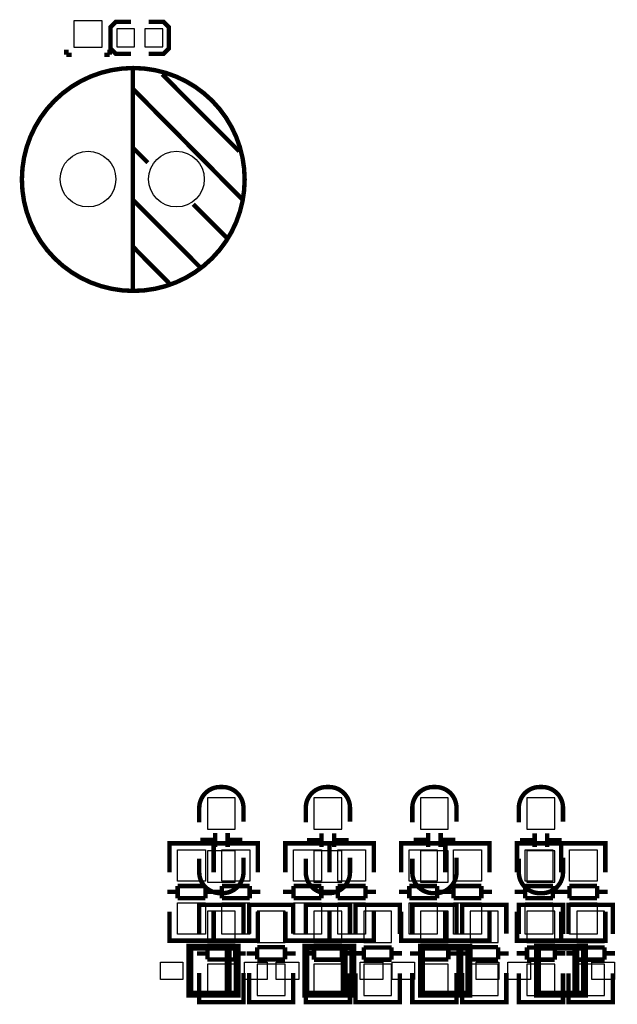
# Model space of a CAD drawing. Extents: x -567 to -257, y -377 to -219.
# Drawn here: x -325 to -308, y -313 to -285 of the extents above; entities that cross this region are included whole.
import ezdxf

# ---------------------------------------------------------------- set-up
doc = ezdxf.new("R2010")
doc.units = 0
for name, color, linetype in [('BOT', 6, 'CONTINUOUS'), ('SIL_BOT', 3, 'CONTINUOUS'), ('SIL_TOP', 4, 'CONTINUOUS'), ('TOP', 5, 'CONTINUOUS')]:
    doc.layers.add(name, color=color, linetype=linetype)

msp = doc.modelspace()

# ---------------------------------------------------------------- linework, layer by layer
at = {"layer": 'BOT'}
for points in [[(-323.573902, -285.322518), (-322.761102, -285.322518), (-322.761102, -284.560518), (-323.573902, -284.560518)], [(-322.34378, -284.796484), (-322.34378, -285.304484), (-321.83578, -285.304484), (-321.83578, -284.796484)], [(-321.53098, -284.796484), (-321.53098, -285.304484), (-321.02298, -285.304484), (-321.02298, -284.796484)], [(-318.936878, -307.77307), (-318.936878, -306.873148), (-319.736978, -306.873148), (-319.736978, -307.77307)], [(-316.676786, -306.873021), (-316.676786, -307.772943), (-315.876686, -307.772943), (-315.876686, -306.873021)], [(-312.816748, -307.77307), (-312.816748, -306.873148), (-313.616848, -306.873148), (-313.616848, -307.77307)], [(-310.55691, -306.873021), (-310.55691, -307.772943), (-309.75681, -307.772943), (-309.75681, -306.873021)], [(-318.936878, -309.29707), (-318.936878, -308.397148), (-319.736978, -308.397148), (-319.736978, -309.29707)], [(-316.676786, -308.397021), (-316.676786, -309.296943), (-315.876686, -309.296943), (-315.876686, -308.397021)], [(-312.816748, -309.29707), (-312.816748, -308.397148), (-313.616848, -308.397148), (-313.616848, -309.29707)], [(-310.55691, -308.397021), (-310.55691, -309.296943), (-309.75681, -309.296943), (-309.75681, -308.397021)], [(-319.736978, -310.127523), (-319.736978, -311.027445), (-318.936878, -311.027445), (-318.936878, -310.127523)], [(-318.306704, -310.127523), (-318.306704, -311.027445), (-317.506604, -311.027445), (-317.506604, -310.127523)], [(-315.876686, -311.027572), (-315.876686, -310.12765), (-316.676786, -310.12765), (-316.676786, -311.027572)], [(-314.446412, -311.027572), (-314.446412, -310.12765), (-315.246512, -310.12765), (-315.246512, -311.027572)], [(-313.616848, -310.127523), (-313.616848, -311.027445), (-312.816748, -311.027445), (-312.816748, -310.127523)], [(-312.186574, -310.127523), (-312.186574, -311.027445), (-311.386474, -311.027445), (-311.386474, -310.127523)], [(-309.75681, -311.027572), (-309.75681, -310.12765), (-310.55691, -310.12765), (-310.55691, -311.027572)], [(-308.326536, -311.027572), (-308.326536, -310.12765), (-309.126636, -310.12765), (-309.126636, -311.027572)], [(-319.736978, -311.651523), (-319.736978, -312.551445), (-318.936878, -312.551445), (-318.936878, -311.651523)], [(-318.306704, -311.651523), (-318.306704, -312.551445), (-317.506604, -312.551445), (-317.506604, -311.651523)], [(-315.876686, -312.551572), (-315.876686, -311.65165), (-316.676786, -311.65165), (-316.676786, -312.551572)], [(-314.446412, -312.551572), (-314.446412, -311.65165), (-315.246512, -311.65165), (-315.246512, -312.551572)], [(-313.616848, -311.651523), (-313.616848, -312.551445), (-312.816748, -312.551445), (-312.816748, -311.651523)], [(-312.186574, -311.651523), (-312.186574, -312.551445), (-311.386474, -312.551445), (-311.386474, -311.651523)], [(-309.75681, -312.551572), (-309.75681, -311.65165), (-310.55691, -311.65165), (-310.55691, -312.551572)], [(-308.326536, -312.551572), (-308.326536, -311.65165), (-309.126636, -311.65165), (-309.126636, -312.551572)]]:
    msp.add_lwpolyline(points, close=True, dxfattribs=at)
for centre in [(-323.167502, -289.107372), (-320.627502, -289.107372)]:
    msp.add_circle(centre, 0.799973, dxfattribs=at)
at = {"layer": 'SIL_BOT', "const_width": 0.127}
for points in [[(-321.93738, -284.593284), (-322.36918, -284.593284), (-322.52158, -284.745684), (-322.52158, -285.355284), (-322.36918, -285.507684), (-321.93738, -285.507684)], [(-321.42938, -285.507684), (-320.99758, -285.507684), (-320.84518, -285.355284), (-320.84518, -284.745684), (-320.99758, -284.593284), (-321.42938, -284.593284)], [(-323.789802, -285.538418), (-323.789802, -285.386018)], [(-323.637402, -285.538418), (-323.789802, -285.538418)], [(-322.697602, -285.538418), (-322.545202, -285.538418)], [(-322.545202, -285.538418), (-322.545202, -285.386018)], [(-319.517014, -308.283102), (-319.517014, -307.883052)], [(-319.156842, -308.283102), (-319.156842, -307.883052)], [(-316.456822, -307.886862), (-316.456822, -308.286912)], [(-316.09665, -307.886862), (-316.09665, -308.286912)], [(-313.396884, -308.283102), (-313.396884, -307.883052)], [(-313.036712, -308.283102), (-313.036712, -307.883052)], [(-310.336946, -307.886862), (-310.336946, -308.286912)], [(-309.976774, -307.886862), (-309.976774, -308.286912)], [(-319.536826, -308.08295), (-319.936876, -308.08295)], [(-318.73698, -308.08295), (-319.13703, -308.08295)], [(-316.876684, -308.087014), (-316.476634, -308.087014)], [(-316.076838, -308.087014), (-315.676788, -308.087014)], [(-313.416696, -308.08295), (-313.816746, -308.08295)], [(-312.61685, -308.08295), (-313.0169, -308.08295)], [(-310.756808, -308.087014), (-310.356758, -308.087014)], [(-309.956962, -308.087014), (-309.556912, -308.087014)], [(-319.971928, -310.14543), (-319.971928, -309.942484), (-318.701928, -309.942484), (-318.701928, -310.120538)], [(-319.971928, -310.770524), (-319.971928, -309.95239)], [(-319.93586, -309.942484), (-318.737996, -309.942484)], [(-318.701928, -309.95239), (-318.701928, -310.770524)], [(-318.541654, -310.14543), (-318.541654, -309.942484), (-317.271654, -309.942484), (-317.271654, -310.120538)], [(-318.541654, -310.770524), (-318.541654, -309.95239)], [(-318.505586, -309.942484), (-317.307722, -309.942484)], [(-317.271654, -309.95239), (-317.271654, -310.770524)], [(-315.641736, -310.14543), (-315.641736, -309.942484), (-316.911736, -309.942484), (-316.911736, -310.120538)], [(-316.911736, -309.947564), (-316.911736, -310.778398)], [(-315.677804, -309.942484), (-316.875668, -309.942484)], [(-315.641736, -310.778398), (-315.641736, -309.947564)], [(-314.211462, -310.14543), (-314.211462, -309.942484), (-315.481462, -309.942484), (-315.481462, -310.120538)], [(-315.481462, -309.947564), (-315.481462, -310.778398)], [(-314.24753, -309.942484), (-315.445394, -309.942484)], [(-314.211462, -310.778398), (-314.211462, -309.947564)], [(-313.851798, -310.14543), (-313.851798, -309.942484), (-312.581798, -309.942484), (-312.581798, -310.120538)], [(-313.851798, -310.770524), (-313.851798, -309.95239)], [(-313.81573, -309.942484), (-312.617866, -309.942484)], [(-312.581798, -309.95239), (-312.581798, -310.770524)], [(-312.421524, -310.14543), (-312.421524, -309.942484), (-311.151524, -309.942484), (-311.151524, -310.120538)], [(-312.421524, -310.770524), (-312.421524, -309.95239)], [(-312.385456, -309.942484), (-311.187592, -309.942484)], [(-311.151524, -309.95239), (-311.151524, -310.770524)], [(-309.52186, -310.14543), (-309.52186, -309.942484), (-310.79186, -309.942484), (-310.79186, -310.120538)], [(-310.79186, -309.947564), (-310.79186, -310.778398)], [(-309.557928, -309.942484), (-310.755792, -309.942484)], [(-309.52186, -310.778398), (-309.52186, -309.947564)], [(-308.091586, -310.14543), (-308.091586, -309.942484), (-309.361586, -309.942484), (-309.361586, -310.120538)], [(-309.361586, -309.947564), (-309.361586, -310.778398)], [(-308.127654, -309.942484), (-309.325518, -309.942484)], [(-308.091586, -310.778398), (-308.091586, -309.947564)], [(-319.735962, -311.16143), (-318.937894, -311.16143)], [(-319.735962, -311.512458), (-319.735962, -311.16143)], [(-318.937894, -311.16143), (-318.937894, -311.512458)], [(-318.305688, -311.16143), (-317.50762, -311.16143)], [(-318.305688, -311.512458), (-318.305688, -311.16143)], [(-317.50762, -311.16143), (-317.50762, -311.512458)], [(-316.67577, -311.517538), (-316.67577, -311.16651)], [(-316.67577, -311.16651), (-315.877702, -311.16651)], [(-315.877702, -311.16651), (-315.877702, -311.517538)], [(-315.245496, -311.517538), (-315.245496, -311.16651)], [(-315.245496, -311.16651), (-314.447428, -311.16651)], [(-314.447428, -311.16651), (-314.447428, -311.517538)], [(-313.615832, -311.16143), (-312.817764, -311.16143)], [(-313.615832, -311.512458), (-313.615832, -311.16143)], [(-312.817764, -311.16143), (-312.817764, -311.512458)], [(-312.185558, -311.16143), (-311.38749, -311.16143)], [(-312.185558, -311.512458), (-312.185558, -311.16143)], [(-311.38749, -311.16143), (-311.38749, -311.512458)], [(-310.555894, -311.517538), (-310.555894, -311.16651)], [(-310.555894, -311.16651), (-309.757826, -311.16651)], [(-309.757826, -311.16651), (-309.757826, -311.517538)], [(-309.12562, -311.517538), (-309.12562, -311.16651)], [(-309.12562, -311.16651), (-308.327552, -311.16651)], [(-308.327552, -311.16651), (-308.327552, -311.517538)], [(-320.037968, -311.342532), (-319.735962, -311.342532)], [(-318.937894, -311.512458), (-319.735962, -311.512458)], [(-318.937894, -311.342532), (-318.635888, -311.342532)], [(-318.607694, -311.342532), (-318.305688, -311.342532)], [(-317.50762, -311.512458), (-318.305688, -311.512458)], [(-317.50762, -311.342532), (-317.205614, -311.342532)], [(-316.67577, -311.336436), (-316.977776, -311.336436)], [(-315.877702, -311.517538), (-316.67577, -311.517538)], [(-315.575696, -311.336436), (-315.877702, -311.336436)], [(-315.245496, -311.336436), (-315.547502, -311.336436)], [(-314.447428, -311.517538), (-315.245496, -311.517538)], [(-314.145422, -311.336436), (-314.447428, -311.336436)], [(-313.917838, -311.342532), (-313.615832, -311.342532)], [(-312.817764, -311.512458), (-313.615832, -311.512458)], [(-312.817764, -311.342532), (-312.515758, -311.342532)], [(-312.487564, -311.342532), (-312.185558, -311.342532)], [(-311.38749, -311.512458), (-312.185558, -311.512458)], [(-311.38749, -311.342532), (-311.085484, -311.342532)], [(-310.555894, -311.336436), (-310.8579, -311.336436)], [(-309.757826, -311.517538), (-310.555894, -311.517538)], [(-309.45582, -311.336436), (-309.757826, -311.336436)], [(-309.12562, -311.336436), (-309.427626, -311.336436)], [(-308.327552, -311.517538), (-309.12562, -311.517538)], [(-308.025546, -311.336436), (-308.327552, -311.336436)], [(-319.971928, -311.90057), (-319.971928, -312.731404)], [(-318.701928, -312.731404), (-318.701928, -311.90057)], [(-318.541654, -311.90057), (-318.541654, -312.731404)], [(-317.271654, -312.731404), (-317.271654, -311.90057)], [(-316.911736, -312.726578), (-316.911736, -311.908444)], [(-315.641736, -311.908444), (-315.641736, -312.726578)], [(-315.481462, -312.726578), (-315.481462, -311.908444)], [(-314.211462, -311.908444), (-314.211462, -312.726578)], [(-313.851798, -311.90057), (-313.851798, -312.731404)], [(-312.581798, -312.731404), (-312.581798, -311.90057)], [(-312.421524, -311.90057), (-312.421524, -312.731404)], [(-311.151524, -312.731404), (-311.151524, -311.90057)], [(-310.79186, -312.726578), (-310.79186, -311.908444)], [(-309.52186, -311.908444), (-309.52186, -312.726578)], [(-309.361586, -312.726578), (-309.361586, -311.908444)], [(-308.091586, -311.908444), (-308.091586, -312.726578)], [(-319.971928, -312.533538), (-319.971928, -312.736484), (-318.701928, -312.736484), (-318.701928, -312.55843)], [(-318.541654, -312.533538), (-318.541654, -312.736484), (-317.271654, -312.736484), (-317.271654, -312.55843)], [(-315.641736, -312.533538), (-315.641736, -312.736484), (-316.911736, -312.736484), (-316.911736, -312.55843)], [(-314.211462, -312.533538), (-314.211462, -312.736484), (-315.481462, -312.736484), (-315.481462, -312.55843)], [(-313.851798, -312.533538), (-313.851798, -312.736484), (-312.581798, -312.736484), (-312.581798, -312.55843)], [(-312.421524, -312.533538), (-312.421524, -312.736484), (-311.151524, -312.736484), (-311.151524, -312.55843)], [(-309.52186, -312.533538), (-309.52186, -312.736484), (-310.79186, -312.736484), (-310.79186, -312.55843)], [(-308.091586, -312.533538), (-308.091586, -312.736484), (-309.361586, -312.736484), (-309.361586, -312.55843)], [(-319.93586, -312.736484), (-318.737996, -312.736484)], [(-318.505586, -312.736484), (-317.307722, -312.736484)], [(-315.677804, -312.736484), (-316.875668, -312.736484)], [(-314.24753, -312.736484), (-315.445394, -312.736484)], [(-313.81573, -312.736484), (-312.617866, -312.736484)], [(-312.385456, -312.736484), (-311.187592, -312.736484)], [(-309.557928, -312.736484), (-310.755792, -312.736484)], [(-308.127654, -312.736484), (-309.325518, -312.736484)]]:
    msp.add_lwpolyline(points, dxfattribs=at)
for points in [[(-319.971928, -307.576982), (-319.971928, -307.16093, -0.414214), (-319.37198, -306.560982), (-319.301876, -306.560982, -0.414214), (-318.701928, -307.16093), (-318.701928, -307.55209)], [(-316.911736, -307.576982), (-316.911736, -307.16093, -0.414214), (-316.311788, -306.560982), (-316.241684, -306.560982, -0.414214), (-315.641736, -307.16093), (-315.641736, -307.55209)], [(-313.851798, -307.576982), (-313.851798, -307.16093, -0.414214), (-313.25185, -306.560982), (-313.181746, -306.560982, -0.414214), (-312.581798, -307.16093), (-312.581798, -307.55209)], [(-310.79186, -307.576982), (-310.79186, -307.16093, -0.414214), (-310.191912, -306.560982), (-310.121808, -306.560982, -0.414214), (-309.52186, -307.16093), (-309.52186, -307.55209)], [(-318.701928, -308.592982), (-318.701928, -309.009034, -0.414214), (-319.301876, -309.608982), (-319.37198, -309.608982, -0.414214), (-319.971928, -309.009034), (-319.971928, -308.617874)], [(-315.641736, -308.592982), (-315.641736, -309.009034, -0.414214), (-316.241684, -309.608982), (-316.311788, -309.608982, -0.414214), (-316.911736, -309.009034), (-316.911736, -308.617874)], [(-312.581798, -308.592982), (-312.581798, -309.009034, -0.414214), (-313.181746, -309.608982), (-313.25185, -309.608982, -0.414214), (-313.851798, -309.009034), (-313.851798, -308.617874)], [(-309.52186, -308.592982), (-309.52186, -309.009034, -0.414214), (-310.121808, -309.608982), (-310.191912, -309.608982, -0.414214), (-310.79186, -309.009034), (-310.79186, -308.617874)]]:
    msp.add_lwpolyline(points, format="xyb", dxfattribs=at)
at = {"layer": 'SIL_TOP', "const_width": 0.127}
msp.add_lwpolyline([(-318.667638, -289.117278, 1), (-325.067422, -289.117278, 1)], format="xyb", close=True, dxfattribs=at)
at = {"layer": 'SIL_TOP'}
for points, const_width in [([(-321.877436, -292.317424), (-321.877436, -285.927292)], 0.127), ([(-318.827404, -288.307272), (-321.037458, -286.097472)], 0.127), ([(-318.737488, -289.687254), (-321.877436, -286.517334)], 0.127), ([(-321.447414, -288.637472), (-321.877436, -288.20745)], 0.127), ([(-319.947544, -291.637466), (-321.877436, -289.70732)], 0.127), ([(-319.177416, -290.797488), (-320.147442, -289.827462)], 0.127), ([(-320.83756, -292.09746), (-321.877436, -291.047424)], 0.127), ([(-320.8274, -308.381146), (-320.8274, -308.1782), (-319.5574, -308.1782), (-319.5574, -308.356254)], 0.127), ([(-320.8274, -309.014114), (-320.8274, -308.18328)], 0.127), ([(-320.791332, -308.1782), (-319.593468, -308.1782)], 0.127), ([(-319.5574, -308.381146), (-319.5574, -308.1782), (-318.2874, -308.1782), (-318.2874, -308.356254)], 0.127), ([(-319.5574, -309.014114), (-319.5574, -308.18328)], 0.127), ([(-319.5574, -308.18328), (-319.5574, -309.014114)], 0.127), ([(-319.521332, -308.1782), (-318.323468, -308.1782)], 0.127), ([(-318.2874, -308.18328), (-318.2874, -309.014114)], 0.127), ([(-317.5, -308.381146), (-317.5, -308.1782), (-316.23, -308.1782), (-316.23, -308.356254)], 0.127), ([(-317.5, -309.014114), (-317.5, -308.18328)], 0.127), ([(-317.463932, -308.1782), (-316.266068, -308.1782)], 0.127), ([(-316.23, -308.381146), (-316.23, -308.1782), (-314.96, -308.1782), (-314.96, -308.356254)], 0.127), ([(-316.23, -309.014114), (-316.23, -308.18328)], 0.127), ([(-316.23, -308.18328), (-316.23, -309.014114)], 0.127), ([(-316.193932, -308.1782), (-314.996068, -308.1782)], 0.127), ([(-314.96, -308.18328), (-314.96, -309.014114)], 0.127), ([(-314.1726, -308.381146), (-314.1726, -308.1782), (-312.9026, -308.1782), (-312.9026, -308.356254)], 0.127), ([(-314.1726, -309.014114), (-314.1726, -308.18328)], 0.127), ([(-314.136532, -308.1782), (-312.938668, -308.1782)], 0.127), ([(-312.9026, -308.381146), (-312.9026, -308.1782), (-311.6326, -308.1782), (-311.6326, -308.356254)], 0.127), ([(-312.9026, -309.014114), (-312.9026, -308.18328)], 0.127), ([(-312.9026, -308.18328), (-312.9026, -309.014114)], 0.127), ([(-312.866532, -308.1782), (-311.668668, -308.1782)], 0.127), ([(-311.6326, -308.18328), (-311.6326, -309.014114)], 0.127), ([(-310.8452, -308.381146), (-310.8452, -308.1782), (-309.5752, -308.1782), (-309.5752, -308.356254)], 0.127), ([(-310.8452, -309.014114), (-310.8452, -308.18328)], 0.127), ([(-310.809132, -308.1782), (-309.611268, -308.1782)], 0.127), ([(-309.5752, -308.381146), (-309.5752, -308.1782), (-308.3052, -308.1782), (-308.3052, -308.356254)], 0.127), ([(-309.5752, -309.014114), (-309.5752, -308.18328)], 0.127), ([(-309.5752, -308.18328), (-309.5752, -309.014114)], 0.127), ([(-309.539132, -308.1782), (-308.341268, -308.1782)], 0.127), ([(-308.3052, -308.18328), (-308.3052, -309.014114)], 0.127), ([(-320.89344, -309.572152), (-320.591434, -309.572152)], 0.127), ([(-319.793366, -309.402226), (-320.591434, -309.402226)], 0.127), ([(-320.591434, -309.402226), (-320.591434, -309.753254)], 0.127), ([(-319.793366, -309.753254), (-319.793366, -309.402226)], 0.127), ([(-319.793366, -309.572152), (-319.49136, -309.572152)], 0.127), ([(-319.62344, -309.572152), (-319.321434, -309.572152)], 0.127), ([(-318.523366, -309.402226), (-319.321434, -309.402226)], 0.127), ([(-319.321434, -309.402226), (-319.321434, -309.753254)], 0.127), ([(-318.523366, -309.753254), (-318.523366, -309.402226)], 0.127), ([(-318.523366, -309.572152), (-318.22136, -309.572152)], 0.127), ([(-317.56604, -309.572152), (-317.264034, -309.572152)], 0.127), ([(-316.465966, -309.402226), (-317.264034, -309.402226)], 0.127), ([(-317.264034, -309.402226), (-317.264034, -309.753254)], 0.127), ([(-316.465966, -309.753254), (-316.465966, -309.402226)], 0.127), ([(-316.465966, -309.572152), (-316.16396, -309.572152)], 0.127), ([(-316.29604, -309.572152), (-315.994034, -309.572152)], 0.127), ([(-315.195966, -309.402226), (-315.994034, -309.402226)], 0.127), ([(-315.994034, -309.402226), (-315.994034, -309.753254)], 0.127), ([(-315.195966, -309.753254), (-315.195966, -309.402226)], 0.127), ([(-315.195966, -309.572152), (-314.89396, -309.572152)], 0.127), ([(-314.23864, -309.572152), (-313.936634, -309.572152)], 0.127), ([(-313.138566, -309.402226), (-313.936634, -309.402226)], 0.127), ([(-313.936634, -309.402226), (-313.936634, -309.753254)], 0.127), ([(-313.138566, -309.753254), (-313.138566, -309.402226)], 0.127), ([(-313.138566, -309.572152), (-312.83656, -309.572152)], 0.127), ([(-312.96864, -309.572152), (-312.666634, -309.572152)], 0.127), ([(-311.868566, -309.402226), (-312.666634, -309.402226)], 0.127), ([(-312.666634, -309.402226), (-312.666634, -309.753254)], 0.127), ([(-311.868566, -309.753254), (-311.868566, -309.402226)], 0.127), ([(-311.868566, -309.572152), (-311.56656, -309.572152)], 0.127), ([(-310.91124, -309.572152), (-310.609234, -309.572152)], 0.127), ([(-309.811166, -309.402226), (-310.609234, -309.402226)], 0.127), ([(-310.609234, -309.402226), (-310.609234, -309.753254)], 0.127), ([(-309.811166, -309.753254), (-309.811166, -309.402226)], 0.127), ([(-309.811166, -309.572152), (-309.50916, -309.572152)], 0.127), ([(-309.64124, -309.572152), (-309.339234, -309.572152)], 0.127), ([(-308.541166, -309.402226), (-309.339234, -309.402226)], 0.127), ([(-309.339234, -309.402226), (-309.339234, -309.753254)], 0.127), ([(-308.541166, -309.753254), (-308.541166, -309.402226)], 0.127), ([(-308.541166, -309.572152), (-308.23916, -309.572152)], 0.127), ([(-320.591434, -309.753254), (-319.793366, -309.753254)], 0.127), ([(-319.321434, -309.753254), (-318.523366, -309.753254)], 0.127), ([(-317.264034, -309.753254), (-316.465966, -309.753254)], 0.127), ([(-315.994034, -309.753254), (-315.195966, -309.753254)], 0.127), ([(-313.936634, -309.753254), (-313.138566, -309.753254)], 0.127), ([(-312.666634, -309.753254), (-311.868566, -309.753254)], 0.127), ([(-310.609234, -309.753254), (-309.811166, -309.753254)], 0.127), ([(-309.339234, -309.753254), (-308.541166, -309.753254)], 0.127), ([(-320.8274, -310.14416), (-320.8274, -310.962294)], 0.127), ([(-319.5574, -310.14416), (-319.5574, -310.962294)], 0.127), ([(-319.5574, -310.962294), (-319.5574, -310.14416)], 0.127), ([(-318.2874, -310.962294), (-318.2874, -310.14416)], 0.127), ([(-317.5, -310.14416), (-317.5, -310.962294)], 0.127), ([(-316.23, -310.14416), (-316.23, -310.962294)], 0.127), ([(-316.23, -310.962294), (-316.23, -310.14416)], 0.127), ([(-314.96, -310.962294), (-314.96, -310.14416)], 0.127), ([(-314.1726, -310.14416), (-314.1726, -310.962294)], 0.127), ([(-312.9026, -310.14416), (-312.9026, -310.962294)], 0.127), ([(-312.9026, -310.962294), (-312.9026, -310.14416)], 0.127), ([(-311.6326, -310.962294), (-311.6326, -310.14416)], 0.127), ([(-310.8452, -310.14416), (-310.8452, -310.962294)], 0.127), ([(-309.5752, -310.14416), (-309.5752, -310.962294)], 0.127), ([(-309.5752, -310.962294), (-309.5752, -310.14416)], 0.127), ([(-308.3052, -310.962294), (-308.3052, -310.14416)], 0.127), ([(-320.8274, -310.769254), (-320.8274, -310.9722), (-319.5574, -310.9722), (-319.5574, -310.794146)], 0.127), ([(-320.791332, -310.9722), (-319.593468, -310.9722)], 0.127), ([(-319.5574, -310.769254), (-319.5574, -310.9722), (-318.2874, -310.9722), (-318.2874, -310.794146)], 0.127), ([(-319.521332, -310.9722), (-318.323468, -310.9722)], 0.127), ([(-317.5, -310.769254), (-317.5, -310.9722), (-316.23, -310.9722), (-316.23, -310.794146)], 0.127), ([(-317.463932, -310.9722), (-316.266068, -310.9722)], 0.127), ([(-316.23, -310.769254), (-316.23, -310.9722), (-314.96, -310.9722), (-314.96, -310.794146)], 0.127), ([(-316.193932, -310.9722), (-314.996068, -310.9722)], 0.127), ([(-314.1726, -310.769254), (-314.1726, -310.9722), (-312.9026, -310.9722), (-312.9026, -310.794146)], 0.127), ([(-314.136532, -310.9722), (-312.938668, -310.9722)], 0.127), ([(-312.9026, -310.769254), (-312.9026, -310.9722), (-311.6326, -310.9722), (-311.6326, -310.794146)], 0.127), ([(-312.866532, -310.9722), (-311.668668, -310.9722)], 0.127), ([(-310.8452, -310.769254), (-310.8452, -310.9722), (-309.5752, -310.9722), (-309.5752, -310.794146)], 0.127), ([(-310.809132, -310.9722), (-309.611268, -310.9722)], 0.127), ([(-309.5752, -310.769254), (-309.5752, -310.9722), (-308.3052, -310.9722), (-308.3052, -310.794146)], 0.127), ([(-309.539132, -310.9722), (-308.341268, -310.9722)], 0.127), ([(-318.885316, -312.510678), (-320.23939, -312.510678), (-320.23939, -311.160922), (-318.885316, -311.160922), (-318.885316, -312.510678), (-319.139316, -312.510678), (-319.139316, -311.160922), (-318.885316, -311.160922)], 0.199898), ([(-315.557916, -312.510678), (-316.91199, -312.510678), (-316.91199, -311.160922), (-315.557916, -311.160922), (-315.557916, -312.510678), (-315.811916, -312.510678), (-315.811916, -311.160922), (-315.557916, -311.160922)], 0.199898), ([(-312.230516, -312.510678), (-313.58459, -312.510678), (-313.58459, -311.160922), (-312.230516, -311.160922), (-312.230516, -312.510678), (-312.484516, -312.510678), (-312.484516, -311.160922), (-312.230516, -311.160922)], 0.199898), ([(-308.903116, -312.510678), (-310.25719, -312.510678), (-310.25719, -311.160922), (-308.903116, -311.160922), (-308.903116, -312.510678), (-309.157116, -312.510678), (-309.157116, -311.160922), (-308.903116, -311.160922)], 0.199898)]:
    msp.add_lwpolyline(points, dxfattribs=dict(at, const_width=const_width))
at = {"layer": 'TOP'}
for points in [[(-320.59245, -309.263288), (-320.59245, -308.363366), (-319.79235, -308.363366), (-319.79235, -309.263288)], [(-319.32245, -309.263288), (-319.32245, -308.363366), (-318.52235, -308.363366), (-318.52235, -309.263288)], [(-317.26505, -309.263288), (-317.26505, -308.363366), (-316.46495, -308.363366), (-316.46495, -309.263288)], [(-315.99505, -309.263288), (-315.99505, -308.363366), (-315.19495, -308.363366), (-315.19495, -309.263288)], [(-313.93765, -309.263288), (-313.93765, -308.363366), (-313.13755, -308.363366), (-313.13755, -309.263288)], [(-312.66765, -309.263288), (-312.66765, -308.363366), (-311.86755, -308.363366), (-311.86755, -309.263288)], [(-310.61025, -309.263288), (-310.61025, -308.363366), (-309.81015, -308.363366), (-309.81015, -309.263288)], [(-309.34025, -309.263288), (-309.34025, -308.363366), (-308.54015, -308.363366), (-308.54015, -309.263288)], [(-320.59245, -310.787288), (-320.59245, -309.887366), (-319.79235, -309.887366), (-319.79235, -310.787288)], [(-319.32245, -310.787288), (-319.32245, -309.887366), (-318.52235, -309.887366), (-318.52235, -310.787288)], [(-317.26505, -310.787288), (-317.26505, -309.887366), (-316.46495, -309.887366), (-316.46495, -310.787288)], [(-315.99505, -310.787288), (-315.99505, -309.887366), (-315.19495, -309.887366), (-315.19495, -310.787288)], [(-313.93765, -310.787288), (-313.93765, -309.887366), (-313.13755, -309.887366), (-313.13755, -310.787288)], [(-312.66765, -310.787288), (-312.66765, -309.887366), (-311.86755, -309.887366), (-311.86755, -310.787288)], [(-310.61025, -310.787288), (-310.61025, -309.887366), (-309.81015, -309.887366), (-309.81015, -310.787288)], [(-309.34025, -310.787288), (-309.34025, -309.887366), (-308.54015, -309.887366), (-308.54015, -310.787288)], [(-321.089401, -311.585737), (-320.439415, -311.585737), (-320.439415, -312.085863), (-321.089401, -312.085863)], [(-318.674369, -311.585737), (-318.024383, -311.585737), (-318.024383, -312.085863), (-318.674369, -312.085863)], [(-317.762001, -311.585737), (-317.112015, -311.585737), (-317.112015, -312.085863), (-317.762001, -312.085863)], [(-315.346969, -311.585737), (-314.696983, -311.585737), (-314.696983, -312.085863), (-315.346969, -312.085863)], [(-314.434601, -311.585737), (-313.784615, -311.585737), (-313.784615, -312.085863), (-314.434601, -312.085863)], [(-312.019569, -311.585737), (-311.369583, -311.585737), (-311.369583, -312.085863), (-312.019569, -312.085863)], [(-311.107201, -311.585737), (-310.457215, -311.585737), (-310.457215, -312.085863), (-311.107201, -312.085863)], [(-308.692169, -311.585737), (-308.042183, -311.585737), (-308.042183, -312.085863), (-308.692169, -312.085863)]]:
    msp.add_lwpolyline(points, close=True, dxfattribs=at)
for centre in [(-323.167502, -289.107372), (-320.627502, -289.107372)]:
    msp.add_circle(centre, 0.799973, dxfattribs=at)

doc.saveas('drawing.dxf')
